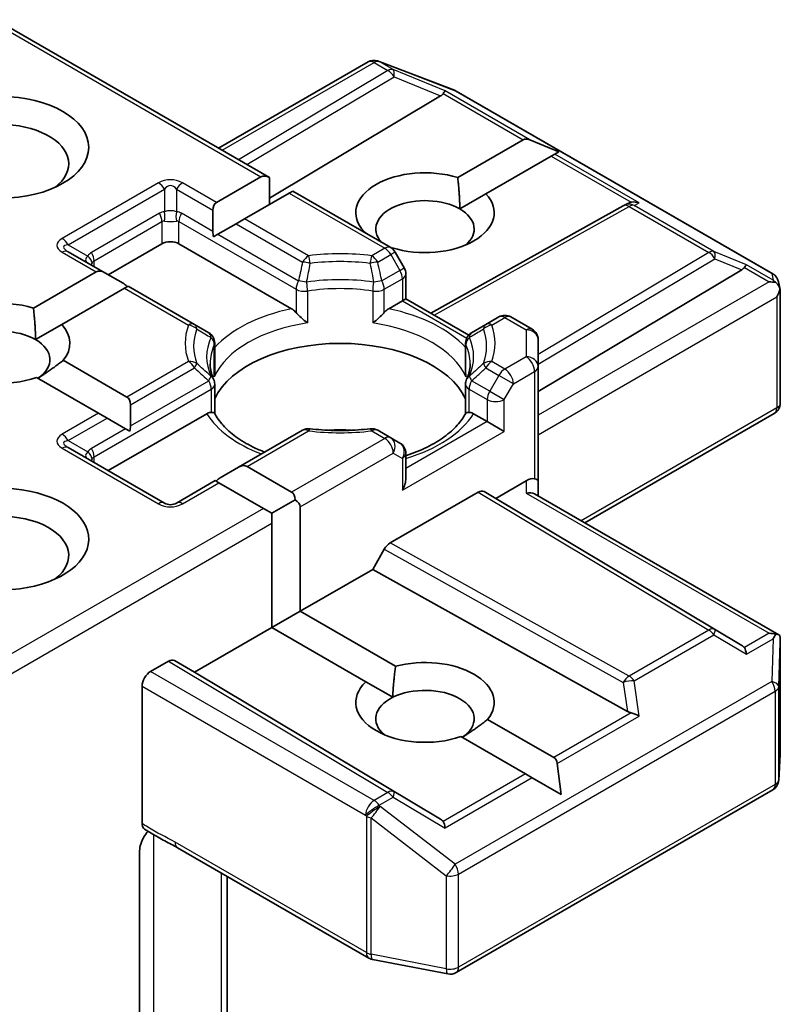
# Model space of a CAD drawing. Units: millimetres. Extents: x 36 to 7395, y 20 to 1425.
# Drawn here: x 653 to 662, y 282 to 293 of the extents above; entities that cross this region are included whole.
import ezdxf

# ---------------------------------------------------------------- set-up
doc = ezdxf.new("R2010")
doc.units = ezdxf.units.MM
doc.header["$LTSCALE"] = 2.5
doc.layers.add('Visible (ISO)', color=7, linetype='Continuous', lineweight=35)
doc.layers.add('Visible Narrow (ISO)', color=7, linetype='Continuous', lineweight=25)

msp = doc.modelspace()

# ---------------------------------------------------------------- linework, layer by layer
at = {"layer": 'Visible (ISO)'}
for p, q in [((652.6946, 293.1134), (655.8045, 291.3179)), ((655.226, 291.6519), (656.9255, 292.6332)), ((657.0315, 292.6461), (657.0409, 292.6434)), ((657.0521, 292.6396), (657.9058, 292.311)), ((657.925, 292.3019), (661.5237, 290.2242)), ((657.7491, 292.2472), (655.8045, 291.085)), ((657.9437, 291.3192), (658.6865, 291.7481)), ((659.0936, 291.612), (658.7636, 291.7481)), ((659.0465, 291.5848), (659.0079, 291.5625)), ((659.0936, 291.612), (659.0465, 291.5848)), ((659.0079, 291.5625), (658.2651, 291.1337)), ((655.2016, 291.0351), (655.7081, 291.3275)), ((655.8045, 291.012), (655.8045, 291.3179)), ((656.0295, 291.1419), (655.523, 290.8495)), ((656.0694, 291.165), (656.0295, 291.1419)), ((656.0694, 291.165), (657.1827, 290.5222)), ((657.9674, 290.9618), (658.2651, 291.1337)), ((659.8309, 291.0007), (659.8789, 291.0248)), ((655.1617, 290.7061), (655.1617, 290.9468)), ((657.6372, 289.7773), (659.8257, 290.9979)), ((655.4266, 290.7938), (655.2182, 290.6735)), ((655.523, 290.8495), (655.4266, 290.7938)), ((656.873, 290.701), (656.8794, 290.7048)), ((655.2182, 290.6735), (655.1703, 290.6459)), ((653.9325, 290.2371), (653.5186, 290.4761)), ((653.9725, 290.2141), (654.5831, 290.5666)), ((654.776, 290.5666), (656.056, 289.8276)), ((657.2008, 290.5192), (657.1937, 290.5151)), ((657.3368, 290.2918), (657.2326, 290.4723)), ((653.1225, 289.8347), (653.8361, 290.2467)), ((653.9325, 290.2371), (654.141, 290.1168)), ((658.8579, 288.8878), (661.1721, 290.2709)), ((657.3551, 290.2236), (657.3551, 289.9402)), ((661.5887, 290.1351), (661.6077, 290.0479)), ((654.1575, 290.0611), (653.4439, 289.6491)), ((654.1974, 290.0842), (654.1575, 290.0611)), ((654.9521, 289.6485), (654.1974, 290.0842)), ((661.6095, 290.0314), (661.6095, 288.7549)), ((657.1601, 289.8276), (657.3151, 289.9172)), ((657.3551, 289.9402), (657.3151, 289.9172)), ((657.3551, 289.9402), (658.0688, 289.5281)), ((658.4118, 289.7338), (658.264, 289.6485)), ((658.5482, 289.7338), (658.7897, 289.5944)), ((653.1463, 289.4773), (653.4439, 289.6491)), ((655.1142, 289.5549), (654.9521, 289.6485)), ((658.264, 289.6485), (658.1019, 289.5549)), ((658.8579, 289.1704), (658.8579, 289.4763)), ((655.1824, 289.1038), (655.1824, 289.4368)), ((658.0337, 289.1038), (658.0337, 289.4368)), ((653.4624, 289.2414), (654.1851, 288.8242)), ((658.8579, 287.8714), (658.8579, 289.1704)), ((653.8637, 288.6386), (653.1577, 289.0462)), ((655.1824, 288.9692), (655.1824, 288.6381)), ((658.0337, 288.9692), (658.0337, 288.6381)), ((654.2251, 288.7359), (654.2251, 288.4952)), ((653.9601, 288.583), (653.8637, 288.6386)), ((653.9601, 288.583), (654.1686, 288.4626)), ((653.9725, 287.9872), (655.0918, 288.6335)), ((658.1243, 288.6335), (658.2794, 288.544)), ((659.3878, 287.3934), (661.5413, 288.6368)), ((654.2164, 288.435), (654.1686, 288.4626)), ((656.1812, 288.446), (655.4542, 288.0263)), ((657.1827, 288.3606), (657.0348, 288.446)), ((658.4722, 288.4326), (658.2794, 288.544)), ((657.2869, 288.3005), (657.1827, 288.3606)), ((654.6114, 287.6184), (653.5186, 288.2493)), ((657.3551, 287.899), (657.3551, 288.1824)), ((655.2458, 287.9059), (655.4542, 288.0263)), ((655.5507, 288.0358), (656.0571, 287.7434)), ((655.1893, 287.8733), (654.7477, 287.6184)), ((655.2292, 287.8502), (655.1893, 287.8733)), ((655.7357, 287.5578), (655.2292, 287.8502)), ((658.3758, 287.6718), (658.7216, 287.8714)), ((658.8579, 287.6993), (658.8579, 287.8714)), ((657.1783, 287.166), (658.1751, 287.7415)), ((658.2433, 287.7483), (658.3758, 287.6718)), ((661.1721, 286.0005), (658.3758, 287.6718)), ((658.818, 287.7224), (661.5925, 286.1205)), ((655.8321, 287.5022), (655.7357, 287.5578)), ((655.8321, 287.5022), (656.0971, 287.6551)), ((656.1535, 287.5764), (656.1535, 286.3888)), ((655.8321, 287.3908), (655.8321, 287.5022)), ((655.8321, 286.2032), (655.8321, 287.3908)), ((656.9777, 286.8646), (657.1101, 287.094)), ((656.1535, 286.3888), (656.9777, 286.8646)), ((659.8723, 285.2501), (656.9777, 286.8646)), ((655.8321, 286.2032), (656.1535, 286.3888)), ((656.1535, 286.3888), (657.2376, 285.7629)), ((654.9528, 285.6955), (655.8321, 286.2032)), ((656.8995, 285.587), (655.8321, 286.2032)), ((661.6095, 284.7701), (661.6095, 286.0467)), ((654.4546, 285.7048), (654.6557, 285.8209)), ((654.7239, 285.8276), (654.9528, 285.6955)), ((657.7491, 284.0242), (654.9528, 285.6955)), ((654.3581, 283.9747), (654.3581, 285.5378)), ((656.8995, 285.587), (657.2057, 285.4102)), ((658.2836, 285.159), (659.0355, 284.7248)), ((658.7141, 284.5393), (657.9789, 284.9638)), ((661.5916, 284.4685), (661.6092, 284.762)), ((659.1212, 284.3042), (659.0741, 284.658)), ((658.7913, 284.4947), (658.7141, 284.5393)), ((659.1212, 284.3042), (658.7913, 284.4947)), ((657.925, 282.2809), (661.5237, 284.3586)), ((654.3293, 281.568), (654.3293, 283.6654)), ((654.76, 283.7008), (656.9349, 282.4452)), ((655.3224, 280.9185), (655.3224, 283.3762)), ((656.9773, 282.4294), (657.8311, 282.2651))]:
    msp.add_line(p, q, dxfattribs=at)
for centre, start, end in [((656.9937, 292.5151), 73.89789, 120), ((657.0031, 292.5124), 68.94828, 73.89789), ((657.8569, 292.1838), 60, 68.94828), ((659.8921, 290.8788), 116.68879, 119.15004), ((657.1145, 290.4041), 30, 60), ((657.2187, 290.2236), 0, 30), ((661.4555, 290.1061), 12.27186, 60), ((658.48, 289.6157), 60, 120), ((658.7216, 289.4763), 0, 60), ((655.046, 289.4368), 0, 60), ((658.17, 289.4368), 120, 180), ((655.046, 288.9692), 0, 24.18021), ((658.17, 288.9692), 155.81979, 180), ((661.4731, 288.7549), 300, 0), ((656.2494, 288.3279), 83.15253, 120), ((656.9666, 288.3279), 60, 96.84747), ((657.2187, 288.1824), 0, 60), ((654.6796, 287.7365), 240, 300), ((661.4731, 284.7701), 356.56438, 0), ((661.4555, 284.4766), 300, 356.56438), ((657.0031, 282.5633), 240, 259.10661), ((657.8569, 282.399), 259.10661, 300)]:
    msp.add_arc(centre, 0.1364, start, end, dxfattribs=at)
for centre, major_axis, ratio, start_param, end_param in [((657.5222, 292.2718), (0.2611, 0.0186), 0.3026251, 5.7431201, 6.0602861), ((657.745, 292.1803), (-0.0603, -0.1227), 0.1137262, 3.2758667, 3.9193678), ((652.7511, 291.4759), (-0.7727, 0), 0.5773503, 2.4941852, 6.9305928), ((658.7829, 291.5811), (-0.0964, 0.167), 0.5773503, 5.6396842, 6.2831853), ((657.5723, 290.9192), (-0.7861, 0), 0.5773503, 4.2202783, 6.775296), ((655.8045, 291.1605), (-0.0964, 0.167), 0.5773503, 5.4977871, 6.2831853), ((657.5723, 290.9192), (0.7861, 0), 0.5773503, 4.2202783, 6.775296), ((655.298, 290.868), (-0.0964, 0.167), 0.5773503, 0, 0.7853982), ((657.5723, 290.7336), (-0.5589, 0), 0.5773503, 3.9269908, 6.7717641), ((659.915, 290.8903), (-0.094, -0.1307), 0.8001954, 3.8652209, 4.1340538), ((659.9494, 290.9076), (-0.1444, 0.0042), 0.9268026, 4.3271705, 4.9706716), ((657.5723, 290.7336), (0.5589, 0), 0.5773503, 5.6847778, 7.0685835), ((655.298, 290.6274), (-0.0964, 0.167), 0.5773503, 0.7853982, 1.1437177), ((654.6796, 290.511), (-0.1364, 0), 0.5773503, 3.9269908, 5.4977871), ((653.9325, 290.0797), (-0.0964, 0.167), 0.5773503, 5.4977871, 6.2831853), ((660.9453, 290.2955), (0.2611, 0.0186), 0.3026251, 5.7431201, 6.0602861), ((661.168, 290.204), (-0.0603, -0.1227), 0.1137262, 3.2758667, 3.9193678), ((661.4828, 290.0223), (0.1928, 0), 0.5773503, 1.1617261, 1.5707963), ((661.4724, 290.0283), (0.1007, -0.1379), 0.7530193, 1.7256359, 1.9600671), ((654.141, 289.9593), (-0.0964, 0.167), 0.5773503, 5.1394676, 5.4977871), ((661.4731, 290.0167), (0.0964, 0.167), 0.5773503, 4.712389, 5.2577076), ((661.4731, 290.0251), (-0.1359, -0.0146), 0.7530193, 3.0608166, 3.3008961), ((652.7511, 289.4347), (-0.7861, 0), 0.5773503, 4.2202783, 8.3976207), ((652.7511, 289.2491), (-0.5589, 0), 0.5773503, 3.9269908, 6.8815928), ((652.7511, 289.4347), (0.7861, 0), 0.5773503, 5.8434186, 6.775296), ((652.7511, 289.2491), (0.5589, 0), 0.5773503, 5.5677415, 7.0685835), ((656.608, 288.5811), (1.4773, 0), 0.5773503, 0.265163, 2.8764297), ((654.0887, 288.6572), (0.0964, 0.167), 0.5773503, 5.4977871, 6.2831853), ((654.0887, 288.4165), (0.0964, 0.167), 0.5773503, 5.1394676, 5.4977871), ((656.608, 288.0058), (0.7727, 0), 0.5773503, 1.40444, 1.7371527), ((655.4542, 287.8688), (0.0964, 0.167), 0.5773503, 0, 0.7853982), ((655.2458, 287.7485), (0.0964, 0.167), 0.5773503, 0.7853982, 1.1437177), ((657.2187, 287.8202), (-0.0964, -0.167), 0.5773503, 1.5707963, 2.3561945), ((658.7216, 287.7601), (0.1211, 0.1211), 0.5176381, 0.3077399, 1.093138), ((658.7216, 287.8714), (0.1364, 0), 0.2391463, 0, 0.7853982), ((652.7511, 287.2079), (1, 0), 0.5773503, 4.6558752, 8.9515794), ((655.9607, 287.5764), (0.0964, 0.167), 0.5773503, 5.4977871, 6.2831853), ((658.1751, 287.6302), (-0.0682, -0.1181), 0.5773503, 3.1416673, 3.9271401), ((658.7216, 287.6206), (-0.126, -0.0727), 0.7174389, 3.5342917, 4.3196899), ((655.9607, 287.5764), (0.1928, 0), 0.5773503, 0, 0.7853982), ((652.7511, 287.0223), (0.7727, 0), 0.5773503, 5.6357779, 8.7429389), ((657.1783, 287.0546), (0.0682, 0.1181), 0.5773503, 0.7855474, 1.5710202), ((661.4828, 286.0264), (0.1928, 0), 0.5773503, 1.1617263, 1.5707963), ((661.4724, 286.0204), (0.1434, 0.2387), 0.0782185, 4.9944545, 5.2288856), ((661.4731, 286.0404), (0.0045, 0.2607), 0.5227383, 4.7110275, 4.9857543), ((660.9453, 285.9759), (0.2611, -0.0186), 0.3026251, 0.2228992, 0.5400652), ((661.168, 285.8447), (0.0007, 0.1537), 0.4024987, 5.0848083, 5.7283094), ((654.6557, 285.7095), (-0.0682, -0.1181), 0.5773503, 3.1416673, 3.9271401), ((657.5723, 285.3522), (0.7861, 0), 0.5773503, 5.8434186, 8.2937484), ((654.4546, 285.5934), (0.0682, 0.1181), 0.5773503, 0.7853982, 2.3561945), ((657.5723, 285.3522), (-0.7861, 0), 0.5773503, 5.7395463, 8.3976207), ((657.5723, 285.1666), (0.5589, 0), 0.5773503, 5.5677415, 8.5694255), ((657.5723, 285.1666), (-0.5589, 0), 0.5773503, 5.4278328, 6.8815928), ((659.915, 285.3811), (0.094, -0.1307), 0.8001954, 5.2423911, 5.5595571), ((659.9494, 285.1411), (-0.1405, 0.0683), 0.4900103, 4.5342335, 5.1777346), ((658.9391, 284.5578), (0.0964, 0.167), 0.5773503, 5.6396842, 6.2831853), ((657.5222, 283.9996), (0.2611, -0.0186), 0.3026251, 0.2228992, 0.5400652), ((657.745, 283.8684), (0.0007, 0.1537), 0.4024987, 5.0848083, 5.7283094)]:
    msp.add_ellipse(centre, major_axis=major_axis, ratio=ratio, start_param=start_param, end_param=end_param, dxfattribs=at)
msp.add_ellipse((652.7511, 291.6615), major_axis=(1, 0), ratio=0.5773503, dxfattribs=at)
for points in [[(657.9437, 291.3192), (657.9674, 291.12), (657.9674, 290.9618)], [(656.9261, 290.6704), (656.903, 290.6871), (656.8794, 290.7048)], [(653.1225, 289.8347), (653.1463, 289.6354), (653.1463, 289.4773)], [(653.4624, 289.2414), (653.3064, 289.1199), (653.1729, 289.0375)], [(657.2057, 285.4102), (657.2104, 285.567), (657.2376, 285.7629)], [(658.2836, 285.159), (658.1276, 285.0374), (657.9941, 284.955)]]:
    msp.add_open_spline(points, degree=2, dxfattribs=at)
for points, knots in [([(661.5595, 290.1245), (661.5618, 290.1225), (661.5641, 290.1205), (661.5762, 290.1091), (661.5864, 290.0963), (661.5981, 290.0759), (661.6026, 290.0655), (661.6056, 290.0558)], [0.250886766, 0.250886766, 0.250886766, 0.250886766, 0.252877969, 0.252877969, 0.261958418, 0.261958418, 0.268388032, 0.268388032, 0.268388032, 0.268388032]), ([(656.056, 289.8276), (656.0696, 289.8198), (656.0857, 289.8071), (656.1011, 289.7912), (656.1039, 289.7882), (656.1067, 289.785)], [0.046570546, 0.046570546, 0.046570546, 0.046570546, 0.059268827, 0.059268827, 0.062007553, 0.062007553, 0.062007553, 0.062007553]), ([(657.1094, 289.785), (657.1122, 289.7882), (657.115, 289.7912), (657.1304, 289.8071), (657.1465, 289.8198), (657.1601, 289.8276)], [0.125076059, 0.125076059, 0.125076059, 0.125076059, 0.127814785, 0.127814785, 0.140513066, 0.140513066, 0.140513066, 0.140513066]), ([(656.1067, 289.785), (656.1097, 289.7816), (656.1129, 289.7781), (656.1303, 289.7592), (656.1468, 289.7429), (656.1879, 289.7052), (656.2128, 289.6845), (656.2366, 289.667), (656.237, 289.6667), (656.2373, 289.6665)], [0.073709419, 0.073709419, 0.073709419, 0.073709419, 0.076897284, 0.076897284, 0.091048315, 0.091048315, 0.109993893, 0.109993893, 0.110269957, 0.110269957, 0.110269957, 0.110269957]), ([(656.9787, 289.6665), (656.9791, 289.6667), (656.9794, 289.667), (657.0033, 289.6845), (657.0281, 289.7052), (657.0693, 289.7429), (657.0857, 289.7592), (657.1032, 289.7781), (657.1063, 289.7816), (657.1094, 289.785)], [-0.000337696, -0.000337696, -0.000337696, -0.000337696, 0, 0, 0.023175232, 0.023175232, 0.04048552, 0.04048552, 0.044385084, 0.044385084, 0.044385084, 0.044385084]), ([(655.1704, 289.0251), (655.165, 289.0371), (655.1602, 289.0491), (655.1517, 289.073), (655.148, 289.0849), (655.1417, 289.1086), (655.1391, 289.1205), (655.1349, 289.1441), (655.1333, 289.1559), (655.1313, 289.1795), (655.1308, 289.1912), (655.1308, 289.203)], [3.67334239, 3.67334239, 3.67334239, 3.67334239, 3.72407208, 3.72407208, 3.77480176, 3.77480176, 3.82553145, 3.82553145, 3.87626113, 3.87626113, 3.92699082, 3.92699082, 3.92699082, 3.92699082]), ([(658.0853, 289.203), (658.0853, 289.1912), (658.0848, 289.1795), (658.0827, 289.1559), (658.0812, 289.1441), (658.077, 289.1205), (658.0744, 289.1086), (658.0681, 289.0849), (658.0644, 289.073), (658.0559, 289.0491), (658.051, 289.0371), (658.0456, 289.0251)], [0.78539816, 0.78539816, 0.78539816, 0.78539816, 0.83612785, 0.83612785, 0.88685753, 0.88685753, 0.93758722, 0.93758722, 0.9883169, 0.9883169, 1.03904659, 1.03904659, 1.03904659, 1.03904659]), ([(655.178, 289.0549), (655.1781, 289.0554), (655.1782, 289.0559), (655.181, 289.0722), (655.1824, 289.0882), (655.1824, 289.1038)], [-0.000337696, -0.000337696, -0.000337696, -0.000337696, 0, 0, 0.010702954, 0.010702954, 0.010702954, 0.010702954]), ([(658.0337, 289.1038), (658.0337, 289.0882), (658.035, 289.0722), (658.0379, 289.0559), (658.0379, 289.0554), (658.038, 289.0549)], [0.1012443086, 0.1012443086, 0.1012443086, 0.1012443086, 0.109993893, 0.109993893, 0.1102699567, 0.1102699567, 0.1102699567, 0.1102699567]), ([(655.0918, 288.6335), (655.1054, 288.6413), (655.1214, 288.6472), (655.1368, 288.6492), (655.1396, 288.6494), (655.1425, 288.6494)], [0.046570546, 0.046570546, 0.046570546, 0.046570546, 0.059268827, 0.059268827, 0.062007553, 0.062007553, 0.062007553, 0.062007553]), ([(655.1425, 288.6494), (655.1455, 288.6495), (655.1483, 288.6495), (655.1628, 288.649), (655.1716, 288.6473), (655.1791, 288.643), (655.1807, 288.6414), (655.1816, 288.6397)], [0.073709419, 0.073709419, 0.073709419, 0.073709419, 0.076897284, 0.076897284, 0.091048315, 0.091048315, 0.097321849, 0.097321849, 0.097321849, 0.097321849]), ([(655.7506, 288.1974), (655.7048, 288.2153), (655.661, 288.2347), (655.5471, 288.2909), (655.4817, 288.3303), (655.3669, 288.4137), (655.3176, 288.4579), (655.2366, 288.5481), (655.2048, 288.5941), (655.1816, 288.6397)], [2.95329724, 2.95329724, 2.95329724, 2.95329724, 3.06390445, 3.06390445, 3.25616639, 3.25616639, 3.44842834, 3.44842834, 3.64069029, 3.64069029, 3.64069029, 3.64069029]), ([(658.0345, 288.6397), (658.0112, 288.5941), (657.9795, 288.5481), (657.8984, 288.4579), (657.8492, 288.4137), (657.7344, 288.3303), (657.6689, 288.2909), (657.5244, 288.2195), (657.4453, 288.1874), (657.3591, 288.1592), (657.3571, 288.1586), (657.3551, 288.1579)], [1.07169869, 1.07169869, 1.07169869, 1.07169869, 1.26396064, 1.26396064, 1.45622259, 1.45622259, 1.64848453, 1.64848453, 1.84074648, 1.84074648, 1.84527463, 1.84527463, 1.84527463, 1.84527463]), ([(658.0345, 288.6397), (658.0354, 288.6414), (658.037, 288.643), (658.0445, 288.6473), (658.0532, 288.649), (658.0677, 288.6495), (658.0706, 288.6495), (658.0736, 288.6494)], [0.015501113, 0.015501113, 0.015501113, 0.015501113, 0.023175232, 0.023175232, 0.04048552, 0.04048552, 0.044385084, 0.044385084, 0.044385084, 0.044385084]), ([(658.0736, 288.6494), (658.0764, 288.6494), (658.0792, 288.6492), (658.0946, 288.6472), (658.1107, 288.6413), (658.1243, 288.6335)], [0.125076059, 0.125076059, 0.125076059, 0.125076059, 0.127814785, 0.127814785, 0.140513066, 0.140513066, 0.140513066, 0.140513066]), ([(656.2657, 288.4633), (656.3106, 288.4579), (656.356, 288.4536), (656.4472, 288.4471), (656.4931, 288.4449), (656.585, 288.4427), (656.6311, 288.4427), (656.723, 288.4449), (656.7688, 288.4471), (656.8601, 288.4536), (656.9054, 288.4579), (656.9504, 288.4633)], [3.72192429, 3.72192429, 3.72192429, 3.72192429, 3.8039509, 3.8039509, 3.88597751, 3.88597751, 3.96800412, 3.96800412, 4.05003073, 4.05003073, 4.13205734, 4.13205734, 4.13205734, 4.13205734]), ([(661.5595, 286.1286), (661.5616, 286.1285), (661.5636, 286.1284), (661.5762, 286.1274), (661.5855, 286.1246), (661.5976, 286.1176), (661.6025, 286.1132), (661.6056, 286.1085)], [0.381031219, 0.381031219, 0.381031219, 0.381031219, 0.382741903, 0.382741903, 0.391761654, 0.391761654, 0.398553638, 0.398553638, 0.398553638, 0.398553638]), ([(654.3847, 283.9132), (654.3805, 283.9158), (654.3768, 283.9192), (654.3685, 283.9293), (654.3646, 283.9368), (654.3595, 283.9542), (654.3581, 283.9641), (654.3581, 283.9747)], [0.029454785, 0.029454785, 0.029454785, 0.029454785, 0.035145835, 0.035145835, 0.043752672, 0.043752672, 0.05234509, 0.05234509, 0.05234509, 0.05234509]), ([(654.3581, 283.7841), (654.3644, 283.798), (654.3717, 283.8116), (654.3917, 283.8452), (654.4088, 283.8684), (654.4255, 283.8873)], [-0.123721287, -0.123721287, -0.123721287, -0.123721287, -0.114425932, -0.114425932, -0.097912632, -0.097912632, -0.097912632, -0.097912632]), ([(654.76, 283.7008), (654.7378, 283.7137), (654.7148, 283.726), (654.6671, 283.751), (654.6424, 283.7636), (654.5915, 283.7903), (654.5654, 283.8043), (654.5129, 283.8339), (654.4865, 283.8495), (654.4348, 283.8813), (654.4094, 283.8974), (654.3847, 283.9132)], [0, 0, 0, 0, 0.02305156, 0.02305156, 0.04610312, 0.04610312, 0.06915468, 0.06915468, 0.09220624, 0.09220624, 0.11525781, 0.11525781, 0.11525781, 0.11525781]), ([(654.3581, 283.7841), (654.3516, 283.7698), (654.3461, 283.7551), (654.3342, 283.7168), (654.3293, 283.6878), (654.3293, 283.6654)], [0.123721287, 0.123721287, 0.123721287, 0.123721287, 0.133369726, 0.133369726, 0.151444025, 0.151444025, 0.151444025, 0.151444025])]:
    msp.add_open_spline(points, degree=3, knots=knots, dxfattribs=at)
at = {"layer": 'Visible Narrow (ISO)'}
for p, q in [((652.6547, 293.0904), (655.7081, 291.3275)), ((655.2659, 291.6289), (656.9937, 292.6264)), ((656.9937, 292.6264), (657.151, 292.5357)), ((657.0516, 292.6376), (657.061, 292.6349)), ((657.2088, 292.5468), (657.0516, 292.6376)), ((657.061, 292.6349), (657.9147, 292.3063)), ((657.151, 292.5357), (655.453, 291.5209)), ((657.8029, 292.3028), (657.2088, 292.5468)), ((655.5489, 291.4655), (657.2203, 292.4644)), ((657.2203, 292.4644), (657.7491, 292.2472)), ((657.7782, 292.2725), (658.6865, 291.7481)), ((658.7636, 291.7481), (657.8029, 292.3028)), ((657.9147, 292.3063), (661.5134, 290.2286)), ((660.0073, 291.0301), (659.0465, 291.5848)), ((659.0079, 291.5625), (659.9163, 291.0381)), ((654.5432, 291.2577), (653.4504, 290.6268)), ((655.2016, 291.0351), (654.8159, 291.2577)), ((653.5186, 290.5548), (654.6114, 291.1858)), ((654.6114, 291.1858), (654.6114, 290.9299)), ((654.7477, 291.1858), (655.1617, 290.9468)), ((654.7477, 291.1858), (654.7477, 290.9299)), ((656.0295, 291.1419), (657.1145, 290.5155)), ((659.95, 291.0013), (660.0073, 291.0301)), ((654.5549, 290.9125), (653.7835, 290.4671)), ((655.1617, 290.7061), (654.8042, 290.9125)), ((657.6767, 289.7545), (659.8921, 290.9902)), ((659.8921, 290.9902), (660.7968, 290.4679)), ((660.8546, 290.479), (659.95, 291.0013)), ((653.8117, 290.3721), (654.5831, 290.8174)), ((654.5831, 290.8174), (654.5831, 290.5666)), ((654.776, 290.8174), (656.1067, 290.0491)), ((654.776, 290.5666), (654.776, 290.8174)), ((655.4266, 290.7938), (656.1812, 290.3581)), ((656.2494, 290.4301), (655.523, 290.8495)), ((655.2182, 290.6735), (656.1349, 290.1442)), ((653.4504, 290.4694), (653.8361, 290.2467)), ((653.5186, 290.5548), (653.7402, 290.4269)), ((657.1145, 290.5155), (656.9666, 290.4301)), ((657.2326, 290.4723), (657.1827, 290.4435)), ((660.7968, 290.4679), (658.8579, 289.3091)), ((661.2259, 290.3265), (660.8546, 290.479)), ((653.8117, 290.3068), (653.8117, 290.3721)), ((657.0348, 290.3581), (657.1827, 290.4435)), ((657.1827, 290.4435), (657.2869, 290.263)), ((658.8579, 289.1964), (660.8661, 290.3966)), ((660.8661, 290.3966), (661.1721, 290.2709)), ((657.2869, 290.263), (657.0811, 290.1442)), ((657.2869, 290.263), (657.3368, 290.2918)), ((661.2012, 290.2962), (661.4828, 290.1336)), ((661.5303, 290.1508), (661.2259, 290.3265)), ((657.1094, 290.0491), (657.3151, 290.1679)), ((657.3151, 290.1679), (657.3151, 289.9172)), ((661.4828, 290.1336), (658.8579, 288.6182)), ((661.5134, 290.2286), (661.5303, 290.1508)), ((654.1575, 290.0611), (654.8839, 289.6417)), ((656.1067, 290.0491), (656.1067, 289.785)), ((656.2373, 290.0286), (656.2373, 289.6665)), ((656.9787, 290.0286), (656.9787, 289.6665)), ((657.1094, 289.785), (657.1094, 290.0491)), ((657.3151, 289.9172), (658.0466, 289.4948)), ((658.8579, 288.3955), (661.5695, 289.9611)), ((661.5695, 289.9611), (661.5695, 288.6992)), ((658.3322, 289.6417), (658.48, 289.7271)), ((658.48, 289.7271), (658.7216, 289.5876)), ((658.7216, 289.5876), (658.7216, 289.2817)), ((655.178, 289.0549), (655.178, 289.417)), ((658.038, 289.0549), (658.038, 289.417)), ((654.8839, 289.2276), (654.1851, 288.8242)), ((658.48, 289.1423), (658.3322, 289.2276)), ((658.7216, 289.2817), (658.48, 289.1423)), ((654.2251, 288.7359), (654.9521, 289.1557)), ((658.264, 289.1557), (658.4118, 289.0703)), ((658.5764, 288.9753), (658.818, 289.1147)), ((658.818, 289.1147), (658.818, 287.8945)), ((654.2251, 288.4952), (655.1142, 289.0086)), ((658.3076, 288.8898), (658.1019, 289.0086)), ((658.4118, 289.0703), (658.3076, 288.8898)), ((658.5764, 288.9753), (658.4118, 289.0703)), ((653.8117, 288.1453), (655.1425, 288.9135)), ((655.1425, 288.9135), (655.1425, 288.6494)), ((658.0736, 288.9135), (658.2794, 288.7947)), ((658.0736, 288.6494), (658.0736, 288.9135)), ((658.4722, 288.7947), (658.5764, 288.9753)), ((658.2794, 288.7947), (658.2794, 288.544)), ((658.3076, 288.8898), (658.4722, 288.7947)), ((658.4722, 288.4326), (658.4722, 288.7947)), ((661.5695, 288.6992), (659.3478, 287.4165)), ((653.8637, 288.6386), (653.4504, 288.4)), ((653.5186, 288.328), (653.9601, 288.583)), ((654.1686, 288.4626), (653.7835, 288.2403)), ((658.2794, 288.544), (657.3551, 288.0103)), ((655.5507, 288.0358), (656.2494, 288.4392)), ((657.1145, 288.3539), (656.0571, 287.7434)), ((656.9666, 288.4392), (657.1145, 288.3539)), ((657.3151, 287.7646), (658.4722, 288.4326)), ((653.4504, 288.2425), (654.5432, 287.6116)), ((653.5186, 288.328), (653.7402, 288.2001)), ((653.8117, 288.08), (653.8117, 288.1453)), ((656.1535, 287.5764), (657.2109, 288.1869)), ((657.2109, 288.1869), (657.3151, 288.1267)), ((657.3151, 288.1267), (657.3151, 287.7646)), ((654.8159, 287.6116), (655.2292, 287.8502)), ((658.7216, 287.8714), (658.7216, 287.732)), ((658.1751, 287.7415), (660.7968, 286.1747)), ((660.8661, 286.1807), (658.2433, 287.7483)), ((658.7216, 287.732), (661.4828, 286.1378)), ((655.7357, 287.5578), (652.6946, 285.8021)), ((652.6547, 285.5563), (655.8321, 287.3908)), ((659.8921, 285.6524), (657.1783, 287.166)), ((657.1101, 287.094), (659.8251, 285.5797)), ((660.7968, 286.1747), (659.8921, 285.6524)), ((659.95, 285.5967), (660.8546, 286.119)), ((660.8546, 286.119), (661.2259, 285.9004)), ((661.1721, 286.0005), (660.8661, 286.1807)), ((661.4828, 286.1378), (661.2012, 285.9752)), ((661.2259, 285.9004), (661.5303, 286.0761)), ((661.5303, 286.0761), (661.5134, 285.59)), ((661.5918, 285.5317), (661.6094, 286.0376)), ((661.6094, 286.0376), (661.6094, 284.7674)), ((654.6557, 285.8209), (657.151, 284.3296)), ((657.2203, 284.3356), (654.7239, 285.8276)), ((656.9937, 284.2388), (654.4546, 285.7048)), ((654.3581, 285.5378), (656.8973, 284.0718)), ((661.5134, 285.59), (657.9147, 283.5124)), ((659.8251, 285.5797), (659.8723, 285.2501)), ((660.0073, 285.1968), (659.95, 285.5967)), ((657.9533, 283.401), (661.5519, 285.4787)), ((661.5519, 285.4787), (661.5519, 284.421)), ((661.5918, 284.4739), (661.5918, 285.5317)), ((659.9163, 285.2333), (659.0355, 284.7248)), ((659.0741, 284.658), (660.0073, 285.1968)), ((661.6094, 284.7674), (661.5918, 284.4739)), ((658.7141, 284.5393), (657.7782, 283.9989)), ((658.7913, 284.4947), (657.8029, 283.9241)), ((661.5519, 284.421), (657.9533, 282.3433)), ((657.151, 284.3296), (656.9937, 284.2388)), ((657.7491, 284.0242), (657.2203, 284.3356)), ((657.0516, 284.1831), (657.2088, 284.2739)), ((657.2088, 284.2739), (657.8029, 283.9241)), ((657.061, 284.1696), (657.0516, 284.1831)), ((657.9147, 283.5124), (657.061, 284.1696)), ((656.8973, 284.0718), (656.9067, 284.0582)), ((656.9067, 284.0582), (656.9067, 282.5076)), ((656.96, 282.4886), (656.96, 284.0392)), ((656.96, 284.0392), (657.8137, 283.382)), ((654.4913, 281.4988), (654.4913, 283.8469)), ((656.9067, 282.5076), (654.7318, 283.7633)), ((655.2558, 283.4146), (655.2558, 281.0542)), ((657.8137, 283.382), (657.8137, 282.3243)), ((657.9533, 282.3433), (657.9533, 283.401)), ((657.8137, 282.3243), (656.96, 282.4886))]:
    msp.add_line(p, q, dxfattribs=at)
for centre, start, end in [((654.6796, 291.0216), 60, 120), ((654.6796, 287.8478), 240, 300)]:
    msp.add_arc(centre, 0.2727, start, end, dxfattribs=at)
for centre, major_axis, ratio, start_param, end_param in [((656.9937, 292.5151), (-0.0682, 0.1181), 0.5773503, 5.4977871, 6.2831853), ((656.9937, 292.5151), (0.0682, 0.1181), 0.5773503, 0.1418971, 0.7853982), ((656.9937, 292.5151), (0.0378, 0.131), 0.8082904, 6.0857897, 6.2831853), ((657.0031, 292.5124), (0.0378, 0.131), 0.8082904, 6.0857897, 6.2831853), ((657.0031, 292.5124), (0.049, 0.1273), 0.5360563, 6.1459718, 6.2831853), ((657.151, 292.4243), (0.0682, 0.1181), 0.5773503, 0.1418971, 0.7853982), ((657.151, 292.4243), (0.07, -0.1171), 0.5872385, 1.5619326, 2.3474054), ((657.151, 292.4243), (0.0518, 0.1261), 0.4053533, 5.1958672, 6.1565343), ((657.8569, 292.1838), (0.049, 0.1273), 0.5360563, 6.1459718, 6.2831853), ((657.8569, 292.1838), (0.0682, 0.1181), 0.5773503, 0, 0.1418971), ((654.5432, 291.1464), (0.0682, -0.1181), 0.5773503, 1.5707963, 2.3561945), ((654.6796, 290.9102), (0, 0.3182), 0.4285714, 5.7595865, 6.8067841), ((654.8159, 291.1464), (-0.0682, -0.1181), 0.5773503, 3.9269908, 4.712389), ((659.8921, 290.8788), (-0.0612, 0.1218), 0.9892858, 5.3708513, 6.2831853), ((654.7477, 290.5784), (-0.1928, 0.334), 0.5773503, 6.0213859, 6.2831853), ((654.4867, 290.8731), (0.0682, -0.1181), 0.5773503, 0.7853982, 1.5707963), ((654.6796, 290.854), (-0.1364, 0), 0.6427344, 4.1887902, 5.2359878), ((654.5432, 290.8905), (0.0121, -0.1358), 0.5398878, 0.9973877, 1.8163046), ((654.8159, 290.8905), (-0.0121, -0.1358), 0.5398878, 4.4668807, 5.2857976), ((654.6114, 290.5784), (0.1928, 0.334), 0.5773503, 0, 0.2617994), ((654.8724, 290.8731), (-0.0682, -0.1181), 0.5773503, 4.712389, 5.4977871), ((659.8921, 290.8788), (-0.0664, 0.1191), 0.5672897, 5.5062777, 6.2831853), ((659.8921, 290.8788), (0.0682, 0.1181), 0.5773503, 0.1418971, 0.7853982), ((654.6796, 290.5391), (-0.0881, 0.282), 0.3689725, 6.1039603, 6.3657596), ((654.6796, 290.854), (0.1364, 0), 0.2679492, 4.1887902, 5.2359878), ((654.6796, 290.5391), (0.0881, 0.282), 0.3689725, 6.200611, 6.4624104), ((653.8595, 290.5481), (-0.4724, 0), 0.3333333, 5.7595865, 6.8067841), ((653.4504, 290.5155), (0.0682, -0.1181), 0.5773503, 1.5707963, 2.3561945), ((653.8595, 290.4367), (-0.3932, 0.0944), 0.1894955, 5.8050412, 6.8522387), ((653.4504, 290.358), (0.0682, 0.1181), 0.5773503, 0, 0.7853982), ((653.9764, 290.1331), (-0.1928, 0.334), 0.5773503, 0, 0.2617994), ((653.7153, 290.4277), (0.0682, -0.1181), 0.5773503, 0.7853982, 1.5707963), ((656.608, 289.4347), (-1.761, 0), 0.5773503, 4.5073225, 4.9174555), ((657.1145, 290.4041), (0.0682, 0.1181), 0.5773503, 0, 0.7853982), ((657.1145, 290.4041), (-0.0682, 0.1181), 0.5773503, 4.712389, 5.4977871), ((660.7968, 290.3565), (0.0682, 0.1181), 0.5773503, 0.1418971, 0.7853982), ((660.7968, 290.3565), (0.07, -0.1171), 0.5872385, 1.5619326, 2.3474054), ((660.7968, 290.3565), (0.0518, 0.1261), 0.4053533, 5.1958672, 6.1565343), ((653.9082, 290.4086), (-0.1937, -0.029), 0.3983362, 5.6999962, 6.7471937), ((653.672, 290.3875), (0.1116, -0.0784), 0.5398878, 0.5063711, 1.325288), ((653.9082, 290.4086), (-0.13, -0.1337), 0.3088144, 5.4519883, 5.6415258), ((653.9082, 290.0937), (-0.0881, 0.282), 0.3689725, 0.0825743, 0.3443737), ((656.2494, 290.3188), (0.0682, 0.1181), 0.5773503, 0.7853982, 1.5707963), ((656.2494, 290.3188), (0.133, -0.0299), 0.2059935, 1.4691407, 2.1545648), ((656.2494, 290.3188), (0.0163, -0.1354), 0.1662651, 1.7306981, 2.5160962), ((656.608, 289.4021), (1.6646, 0), 0.5773503, 1.3657298, 1.7758629), ((656.9666, 290.3188), (0.0163, 0.1354), 0.1662651, 0.6254964, 1.4108946), ((656.9666, 290.3188), (0.133, 0.0299), 0.2059935, 0.9870278, 1.6724519), ((656.9666, 290.3188), (0.0682, -0.1181), 0.5773503, 1.5707963, 2.3561945), ((657.2187, 290.2236), (0.0682, -0.1181), 0.5773503, 0.7853982, 1.5707963), ((656.2031, 290.1048), (-0.0682, -0.1181), 0.5773503, 4.712389, 5.4977871), ((656.2031, 290.1048), (-0.1335, 0.0277), 0.216458, 4.5752469, 5.2926415), ((656.608, 289.2817), (-1.5172, 0), 0.5773503, 4.4587406, 4.9660374), ((656.2031, 290.1048), (0.0202, -0.1349), 0.2048895, 0.9399057, 1.7253039), ((657.013, 290.1048), (-0.0202, -0.1349), 0.2048895, 4.5578814, 5.3432796), ((657.013, 290.1048), (-0.1335, -0.0277), 0.216458, 4.1321364, 4.849531), ((657.013, 290.1048), (0.0682, -0.1181), 0.5773503, 0.7853983, 1.5707966), ((657.2187, 290.2236), (0.1364, 0), 0.5773503, 5.4977871, 6.2831853), ((661.4555, 290.1061), (0.1332, 0.029), 0.9894189, 0, 0.9204386), ((661.4555, 290.1061), (0.0682, 0.1181), 0.5773503, 0, 0.1418971), ((656.2031, 290.1048), (0.1364, 0), 0.5773503, 3.9269908, 4.9660374), ((656.608, 289.203), (1.4773, 0), 0.5773503, 1.3171479, 1.8244448), ((657.013, 290.1048), (0.1364, 0), 0.5773503, 4.4587406, 5.4977871), ((656.608, 288.9522), (-1.6136, 0), 0.5773503, 5.0615465, 5.7956632), ((656.608, 288.9522), (-1.6136, 0), 0.5773503, 3.6291148, 4.3632315), ((658.48, 289.6157), (-0.0682, 0.1181), 0.5773503, 5.4977871, 6.2831853), ((658.48, 289.6157), (0.0682, 0.1181), 0.5773503, 0, 0.7853982), ((656.608, 289.4347), (-1.761, 0), 0.5773503, 6.0781188, 6.4882518), ((654.8839, 289.5304), (0.0682, 0.1181), 0.5773503, 0, 0.7853982), ((654.8839, 289.5304), (-0.1283, 0.0462), 0.7993889, 4.2073835, 4.9927817), ((656.608, 289.4021), (-1.6646, 0), 0.5773503, 6.0781188, 6.4882518), ((654.8839, 289.5304), (0.0682, 0.1181), 0.5567646, 5.5977612, 6.2831853), ((656.608, 288.8409), (-1.4773, 0), 0.5773503, 4.9660374, 6.0295369), ((656.608, 288.8409), (1.4773, 0), 0.5773503, 0.2536484, 1.3171479), ((658.3322, 289.5304), (-0.0682, 0.1181), 0.5567646, 0, 0.6854241), ((658.3322, 289.5304), (-0.1283, -0.0462), 0.7993889, 4.4319963, 5.2173944), ((656.608, 289.4021), (1.6646, 0), 0.5773503, 6.0781188, 6.4882518), ((658.3322, 289.5304), (-0.0682, 0.1181), 0.5773503, 5.4977871, 6.2831853), ((656.608, 289.4347), (1.761, 0), 0.5773503, 6.0781188, 6.4882518), ((658.7216, 289.4763), (0.0682, 0.1181), 0.5773503, 0, 0.7853982), ((658.7216, 289.4763), (0.1364, 0), 0.8164966, 0, 1.5707963), ((656.608, 289.2817), (-1.5172, 0), 0.5773503, 6.0295369, 6.5368337), ((655.046, 289.4368), (0.0682, 0.1181), 0.5404822, 5.5657907, 6.2831853), ((655.046, 289.4368), (0.1244, -0.0559), 0.7903714, 0.3410147, 1.1264129), ((658.17, 289.4368), (-0.1244, -0.0559), 0.7903714, 5.1567725, 5.9421705), ((658.17, 289.4368), (-0.0682, 0.1181), 0.5404822, 0, 0.7173946), ((656.608, 289.2817), (1.5172, 0), 0.5773503, 6.0295369, 6.5368337), ((656.608, 289.203), (-1.4773, 0), 0.5773503, 6.0295369, 6.2831853), ((655.046, 289.4368), (0.1364, 0), 0.5773503, 6.0295369, 6.2831853), ((658.17, 289.4368), (-0.1364, 0), 0.5773503, 0, 0.2536484), ((656.608, 289.203), (1.4773, 0), 0.5773503, 0, 0.2536484), ((654.8839, 289.1163), (0.1283, 0.0462), 0.7993889, 0.5050055, 1.2904036), ((654.8839, 289.1163), (-0.0682, 0.1181), 0.5773503, 4.712389, 5.4977871), ((658.3322, 289.1163), (0.1283, -0.0462), 0.7993889, 1.851189, 2.6365872), ((658.3322, 289.1163), (-0.0682, -0.1181), 0.5773503, 3.9269908, 4.712389), ((658.7216, 289.1704), (-0.0682, 0.1181), 0.5773503, 3.9269908, 5.4977871), ((658.7216, 289.1704), (0.1364, 0), 0.8164966, 0, 1.5707963), ((654.8839, 289.1163), (0.0924, 0.1002), 0.2059935, 5.2961575, 5.9815816), ((658.3322, 289.1163), (-0.0924, 0.1002), 0.2059935, 0.3016037, 0.9870278), ((658.48, 289.0309), (0.0682, 0.1181), 0.5773503, 0.7853982, 1.5707963), ((658.48, 289.0309), (0.0682, -0.1181), 0.5773503, 0.7853982, 2.3561945), ((658.7216, 289.1704), (0.1364, 0), 0.5773503, 5.4977871, 6.2831853), ((655.046, 288.9692), (0.0908, 0.1018), 0.216458, 5.2926415, 6.0100361), ((655.046, 288.9692), (0.0682, -0.1181), 0.5773503, 0.7853982, 1.5707963), ((655.046, 288.9692), (0.1244, 0.0559), 0.7903714, 0, 0.4443835), ((658.17, 288.9692), (-0.1244, 0.0559), 0.7903714, 5.8388018, 6.2831853), ((658.17, 288.9692), (-0.0682, -0.1181), 0.5773503, 4.712389, 5.4977872), ((658.17, 288.9692), (-0.0908, 0.1018), 0.216458, 0.2731492, 0.9905438), ((655.046, 288.9692), (0.1364, 0), 0.5773503, 5.4977871, 6.2831853), ((658.17, 288.9692), (-0.1364, 0), 0.5773503, 0, 0.7853982), ((658.3758, 288.8504), (-0.0682, -0.1181), 0.5773503, 4.712389, 5.4977871), ((658.3758, 288.8504), (0.1364, 0), 0.5773503, 3.9269908, 5.4977871), ((661.4731, 288.7549), (0.0682, -0.1181), 0.5773503, 0, 0.7853982), ((661.4731, 288.7549), (0.1364, 0), 0.5773503, 5.4977871, 6.2831853), ((656.608, 288.9522), (-1.6136, 0), 0.5773503, 0.3491575, 0.9838819), ((656.608, 288.9522), (1.6136, 0), 0.5773503, 5.1937191, 5.9340278), ((656.2494, 288.3279), (-0.0682, 0.1181), 0.5773503, 5.4977871, 6.2831853), ((656.2494, 288.3279), (0.0163, 0.1354), 0.1662651, 0, 0.6254964), ((656.9666, 288.3279), (-0.0163, 0.1354), 0.1662651, 5.6576889, 6.2831853), ((656.9666, 288.3279), (0.0682, 0.1181), 0.5773503, 0, 0.7853982), ((653.8595, 288.3213), (-0.4724, 0), 0.3333333, 5.7595865, 6.8067841), ((653.4504, 288.2887), (0.0682, -0.1181), 0.5773503, 1.5707963, 2.3561945), ((656.608, 289.4347), (1.761, 0), 0.5773503, 4.5073225, 4.9174555), ((657.1145, 288.2425), (0.0682, 0.1181), 0.5773503, 0, 0.7853982), ((657.1145, 288.2425), (-0.0682, 0.1181), 0.5773503, 3.9269908, 5.4977871), ((657.1145, 288.2425), (0.0682, 0.1181), 0.8164966, 4.712389, 6.2831853), ((653.8595, 288.2099), (-0.3932, 0.0944), 0.1894955, 5.8050412, 6.8522387), ((653.4504, 288.1312), (0.0682, 0.1181), 0.5773503, 0, 0.7853982), ((653.9764, 287.9063), (-0.1928, 0.334), 0.5773503, 0, 0.2617994), ((653.7153, 288.2009), (0.0682, -0.1181), 0.5773503, 0.7853982, 1.5707963), ((657.2187, 288.1824), (0.0682, 0.1181), 0.8164966, 4.712389, 6.2831853), ((653.9082, 288.1818), (-0.1937, -0.029), 0.3983362, 5.6999962, 6.7471937), ((653.672, 288.1607), (0.1116, -0.0784), 0.5398878, 0.5063711, 1.325288), ((653.9082, 288.1818), (-0.13, -0.1337), 0.3088144, 5.4519883, 5.6415258), ((653.9082, 287.8669), (-0.0881, 0.282), 0.3689725, 0.0825743, 0.3443737), ((657.2187, 288.1824), (0.1364, 0), 0.5773503, 5.4977871, 6.2831853), ((654.5432, 287.5003), (0.0682, 0.1181), 0.5773503, 0, 0.7853982), ((654.8159, 287.5003), (-0.0682, 0.1181), 0.5773503, 5.4977871, 6.2831853), ((660.7968, 286.0633), (0.07, 0.1171), 0.5872385, 0.0087144, 0.7941872), ((660.7968, 286.0633), (0.0682, -0.1181), 0.5773503, 1.7126934, 2.3561945), ((660.7968, 286.0633), (0.0692, 0.1175), 0.1923491, 5.3153305, 6.2759975), ((659.8921, 285.541), (-0.0664, -0.1191), 0.5672897, 3.9185003, 4.7039731), ((659.8921, 285.541), (-0.0682, 0.1181), 0.5773503, 4.854286, 5.4977871), ((659.8921, 285.541), (0.135, 0.0193), 0.3915833, 1.0725883, 2.0332554), ((661.4555, 285.5344), (-0.0682, 0.1181), 0.5773503, 3.9269908, 4.854286), ((661.4555, 285.5344), (0.1363, -0.0047), 0.4634701, 0.0319243, 1.1485623), ((661.4555, 285.5344), (0.1364, 0), 0.5773503, 5.4977871, 6.248538), ((661.4731, 284.7701), (0.1361, -0.0082), 0.8160066, 0, 0.0489497), ((661.4731, 284.7701), (0.1364, 0), 0.5773503, 6.248538, 6.2831853), ((661.4555, 284.4766), (0.0682, -0.1181), 0.5773503, 0, 0.7853982), ((661.4555, 284.4766), (0.1364, 0), 0.5773503, 5.4977871, 6.248538), ((661.4555, 284.4766), (0.1361, -0.0082), 0.8160066, 0, 0.0489497), ((657.151, 284.2182), (0.07, 0.1171), 0.5872385, 0.0087144, 0.7941872), ((657.151, 284.2182), (0.0682, -0.1181), 0.5773503, 1.7126934, 2.3561945), ((657.151, 284.2182), (0.0692, 0.1175), 0.1923491, 5.3153305, 6.2759975), ((656.9937, 284.1274), (-0.0682, -0.1181), 0.5773503, 3.9269908, 5.4977871), ((656.9937, 284.1274), (-0.0682, 0.1181), 0.5773503, 4.854286, 5.4977871), ((656.9937, 284.1274), (-0.1121, -0.0777), 0.1154701, 4.0921395, 5.6629358), ((657.0031, 284.1139), (0.1121, 0.0777), 0.1154701, 0.9505468, 2.5213432), ((657.0031, 284.1139), (0.0832, 0.1081), 0.1072113, 4.034801, 5.3339402), ((657.0031, 284.1139), (0.1364, 0), 0.5773503, 3.9269908, 4.3906384), ((654.8282, 283.8189), (-0.0682, -0.1181), 0.5773503, 5.4977871, 6.2831853), ((657.8569, 283.4567), (-0.0832, -0.1081), 0.1072113, 0.8932084, 2.1923476), ((657.8569, 283.4567), (-0.0682, 0.1181), 0.5773503, 3.9269908, 4.854286), ((657.8569, 283.4567), (0.1364, 0), 0.5773503, 4.3906384, 5.4977871), ((657.0031, 282.5633), (-0.0682, -0.1181), 0.5773503, 5.4977871, 6.2831853), ((657.0031, 282.5633), (-0.1364, 0), 0.5773503, 0.7853982, 1.2490458), ((657.0031, 282.5633), (-0.0258, -0.1339), 0.2581989, 5.3529113, 6.2831853), ((657.8569, 282.399), (-0.1364, 0), 0.5773503, 1.2490458, 2.3561945), ((657.8569, 282.399), (-0.0258, -0.1339), 0.2581989, 5.3529113, 6.2831853), ((657.8569, 282.399), (0.0682, -0.1181), 0.5773503, 0, 0.7853982)]:
    msp.add_ellipse(centre, major_axis=major_axis, ratio=ratio, start_param=start_param, end_param=end_param, dxfattribs=at)
for points, knots in [([(656.1812, 290.3581), (656.1665, 290.2928), (656.1523, 290.2273), (656.1386, 290.1619), (656.1374, 290.156), (656.1362, 290.1501), (656.1349, 290.1442)], [0.141642285, 0.141642285, 0.141642285, 0.141642285, 0.186839275, 0.186839275, 0.186839275, 0.190912631, 0.190912631, 0.190912631, 0.190912631]), ([(657.0811, 290.1442), (657.0746, 290.1756), (657.068, 290.207), (657.0612, 290.2385), (657.0526, 290.2784), (657.0438, 290.3183), (657.0348, 290.3581)], [-0.19544564, -0.19544564, -0.19544564, -0.19544564, -0.173741151, -0.173741151, -0.173741151, -0.146175262, -0.146175262, -0.146175262, -0.146175262]), ([(656.2273, 290.1297), (656.2284, 290.1355), (656.2295, 290.1414), (656.2306, 290.1473), (656.2428, 290.2125), (656.2557, 290.2778), (656.2691, 290.343)], [-0.190912631, -0.190912631, -0.190912631, -0.190912631, -0.186839275, -0.186839275, -0.186839275, -0.141642285, -0.141642285, -0.141642285, -0.141642285]), ([(656.947, 290.343), (656.9552, 290.3032), (656.9631, 290.2634), (656.9709, 290.2236), (656.977, 290.1923), (656.9829, 290.161), (656.9888, 290.1297)], [0.146175262, 0.146175262, 0.146175262, 0.146175262, 0.173741151, 0.173741151, 0.173741151, 0.195445645, 0.195445645, 0.195445645, 0.195445645]), ([(654.9783, 289.5978), (655.0268, 289.5689), (655.0756, 289.5397), (655.1245, 289.5104), (655.1295, 289.5075), (655.1344, 289.5045), (655.1394, 289.5015)], [-0.11035009, -0.11035009, -0.11035009, -0.11035009, -0.065592982, -0.065592982, -0.065592982, -0.061079744, -0.061079744, -0.061079744, -0.061079744]), ([(658.0767, 289.5015), (658.0881, 289.5084), (658.0995, 289.5152), (658.1108, 289.522), (658.1533, 289.5474), (658.1956, 289.5727), (658.2378, 289.5978)], [-0.195446053, -0.195446053, -0.195446053, -0.195446053, -0.185051705, -0.185051705, -0.185051705, -0.146175699, -0.146175699, -0.146175699, -0.146175699]), ([(654.9521, 289.1557), (655.0013, 289.1102), (655.0509, 289.0652), (655.1007, 289.0206), (655.1052, 289.0166), (655.1097, 289.0126), (655.1142, 289.0086)], [0.141646664, 0.141646664, 0.141646664, 0.141646664, 0.186843633, 0.186843633, 0.186843633, 0.190917009, 0.190917009, 0.190917009, 0.190917009]), ([(655.1394, 289.0619), (655.1349, 289.0658), (655.1304, 289.0698), (655.126, 289.0737), (655.0765, 289.1175), (655.0273, 289.1617), (654.9783, 289.2064)], [-0.19091701, -0.19091701, -0.19091701, -0.19091701, -0.186843633, -0.186843633, -0.186843633, -0.141646664, -0.141646664, -0.141646664, -0.141646664]), ([(658.2378, 289.2064), (658.2071, 289.1784), (658.1764, 289.1506), (658.1455, 289.123), (658.1226, 289.1026), (658.0997, 289.0822), (658.0767, 289.0619)], [0.141644278, 0.141644278, 0.141644278, 0.141644278, 0.169924019, 0.169924019, 0.169924019, 0.19091466, 0.19091466, 0.19091466, 0.19091466]), ([(658.1019, 289.0086), (658.125, 289.0292), (658.1481, 289.05), (658.1712, 289.0709), (658.2022, 289.099), (658.2332, 289.1272), (658.264, 289.1557)], [-0.190914655, -0.190914655, -0.190914655, -0.190914655, -0.169924019, -0.169924019, -0.169924019, -0.141644278, -0.141644278, -0.141644278, -0.141644278]), ([(654.7318, 283.7633), (654.6285, 283.8229), (654.5253, 283.8701), (654.4007, 283.9475), (654.3795, 283.9611), (654.3581, 283.9747)], [0, 0, 0, 0, 0.09642857, 0.09642857, 0.11633822, 0.11633822, 0.11633822, 0.11633822])]:
    msp.add_open_spline(points, degree=3, knots=knots, dxfattribs=at)

doc.saveas('drawing.dxf')
